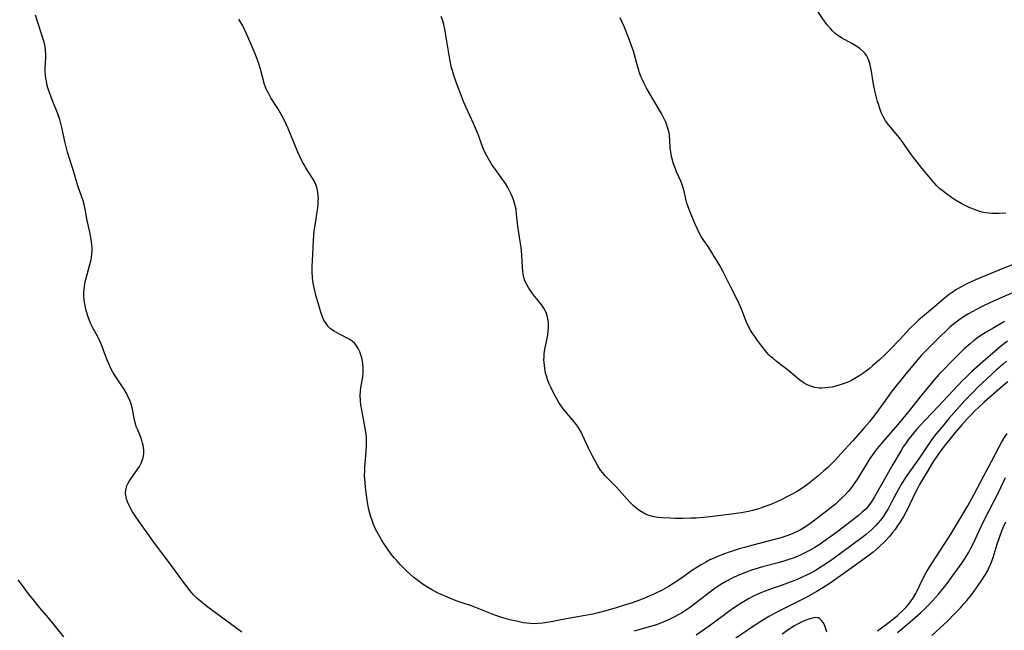
# Model space of a CAD drawing. Units: inches. Extents: x 2044734 to 2050193, y 195175 to 200631.
# Drawn here: x 2047119 to 2047293, y 195437 to 195545 of the extents above; entities that cross this region are included whole.
import ezdxf

# ---------------------------------------------------------------- set-up
doc = ezdxf.new("R2010")
doc.units = ezdxf.units.IN
doc.header["$MEASUREMENT"] = 0
doc.layers.add('c_09_T14S_R18E', color=22, linetype='Continuous')

msp = doc.modelspace()

# ---------------------------------------------------------------- linework, layer by layer
at = {"layer": 'c_09_T14S_R18E'}
for points, elevation in [([(2047158.44, 195436.58), (2047152.46, 195440.98), (2047151.83, 195441.47), (2047151.22, 195441.97), (2047150.54, 195442.58), (2047149.89, 195443.22), (2047149.57, 195443.56), (2047149.14, 195444.06), (2047148.32, 195445.11), (2047145.8, 195448.62), (2047143.06, 195452.24), (2047139.85, 195456.74), (2047139.15, 195457.79), (2047138.84, 195458.3), (2047138.48, 195458.99), (2047138.25, 195459.55), (2047138.07, 195460.1), (2047137.95, 195460.73), (2047137.92, 195461.12), (2047137.97, 195461.65), (2047138.18, 195462.39), (2047138.38, 195462.82), (2047138.61, 195463.25), (2047138.85, 195463.62), (2047139.99, 195465.17), (2047140.37, 195465.76), (2047140.69, 195466.38), (2047140.89, 195466.86), (2047141.03, 195467.36), (2047141.13, 195467.99), (2047141.14, 195468.62), (2047141.08, 195469.28), (2047140.95, 195469.92), (2047140.73, 195470.6), (2047140.43, 195471.36), (2047140.01, 195472.35), (2047139.83, 195472.85), (2047139.67, 195473.37), (2047139.53, 195473.95), (2047139.2, 195475.58), (2047139.08, 195476.11), (2047138.9, 195476.76), (2047138.68, 195477.41), (2047138.34, 195478.21), (2047138.03, 195478.85), (2047137.65, 195479.5), (2047136.07, 195481.8), (2047135.68, 195482.44), (2047135.4, 195482.96), (2047135.01, 195483.76), (2047134.66, 195484.58), (2047134.33, 195485.46), (2047133.8, 195486.95), (2047133.51, 195487.68), (2047133.03, 195488.68), (2047132.16, 195490.26), (2047131.76, 195491.06), (2047131.48, 195491.7), (2047131.26, 195492.31), (2047131.07, 195492.93), (2047130.91, 195493.56), (2047130.77, 195494.21), (2047130.69, 195494.74), (2047130.62, 195495.27), (2047130.58, 195495.81), (2047130.58, 195496.44), (2047130.61, 195497.06), (2047130.68, 195497.56), (2047130.76, 195498.06), (2047130.94, 195498.86), (2047131.14, 195499.65), (2047131.64, 195501.43), (2047131.84, 195502.24), (2047131.94, 195502.74), (2047132, 195503.24), (2047132.03, 195503.78), (2047132.02, 195504.32), (2047131.98, 195504.87), (2047131.92, 195505.42), (2047131.8, 195506.16), (2047131.61, 195507.14), (2047131.17, 195509.19), (2047130.81, 195511.17), (2047130.62, 195512), (2047130.42, 195512.68), (2047129.49, 195515.3), (2047128.66, 195518.11), (2047127.9, 195520.5), (2047127.68, 195521.24), (2047127.26, 195522.89), (2047126.68, 195525.6), (2047126.52, 195526.3), (2047126.33, 195526.99), (2047125.98, 195527.98), (2047125.09, 195530.19), (2047124.61, 195531.44), (2047124.22, 195532.61), (2047124.05, 195533.26), (2047123.95, 195533.75), (2047123.87, 195534.23), (2047123.79, 195534.83), (2047123.75, 195535.41), (2047123.74, 195536.05), (2047123.85, 195537.97), (2047123.85, 195538.54), (2047123.82, 195539.12), (2047123.71, 195539.88), (2047123.53, 195540.64), (2047123.43, 195541.02), (2047122.51, 195543.94), (2047122, 195545.41)], 1026), ([(2047295.03, 195501.56), (2047292.83, 195500.69), (2047290.74, 195499.85), (2047288.01, 195498.7), (2047286.51, 195498.01), (2047285.64, 195497.57), (2047284.54, 195496.93), (2047283.9, 195496.5), (2047283.37, 195496.12), (2047282.85, 195495.71), (2047281.18, 195494.28), (2047279.03, 195492.5), (2047277.95, 195491.58), (2047277.3, 195490.97), (2047276.45, 195490.12), (2047274.66, 195488.21), (2047272.87, 195486.35), (2047272.21, 195485.68), (2047271.05, 195484.61), (2047269.82, 195483.52), (2047269.22, 195483.02), (2047268.76, 195482.66), (2047268.12, 195482.19), (2047267.58, 195481.82), (2047267.02, 195481.47), (2047266.15, 195480.98), (2047265.58, 195480.71), (2047264.99, 195480.47), (2047264.33, 195480.23), (2047263.36, 195479.96), (2047262.71, 195479.81), (2047262.09, 195479.71), (2047261.46, 195479.64), (2047260.85, 195479.61), (2047260.41, 195479.63), (2047259.68, 195479.73), (2047258.96, 195479.93), (2047258.28, 195480.22), (2047257.75, 195480.51), (2047257.2, 195480.9), (2047256.67, 195481.32), (2047255.09, 195482.65), (2047252.8, 195484.39), (2047252.21, 195484.87), (2047251.82, 195485.22), (2047251.54, 195485.5), (2047251.17, 195485.91), (2047250.7, 195486.49), (2047249.52, 195488.04), (2047249.04, 195488.71), (2047248.71, 195489.19), (2047248.32, 195489.83), (2047247.96, 195490.48), (2047247.61, 195491.25), (2047247.37, 195491.81), (2047246.76, 195493.41), (2047246.3, 195494.47), (2047245.75, 195495.59), (2047244.86, 195497.29), (2047243.51, 195500.04), (2047243.06, 195500.89), (2047242.74, 195501.45), (2047241.47, 195503.56), (2047240.81, 195504.58), (2047240.07, 195505.65), (2047239.53, 195506.5), (2047239.3, 195506.9), (2047238.93, 195507.65), (2047238.58, 195508.41), (2047237.73, 195510.37), (2047237.27, 195511.57), (2047237.06, 195512.26), (2047236.88, 195512.95), (2047236.58, 195514.34), (2047236.4, 195514.97), (2047236.23, 195515.46), (2047236.02, 195516), (2047235.24, 195517.76), (2047235.03, 195518.29), (2047234.7, 195519.2), (2047234.5, 195519.83), (2047234.34, 195520.46), (2047234.2, 195521.22), (2047234.12, 195521.99), (2047234.06, 195523.29), (2047233.98, 195524.16), (2047233.91, 195524.63), (2047233.81, 195525.09), (2047233.6, 195525.82), (2047233.33, 195526.53), (2047233.01, 195527.23), (2047232.57, 195528.05), (2047229.93, 195532.55), (2047229.51, 195533.34), (2047229.25, 195533.9), (2047229, 195534.46), (2047228.71, 195535.24), (2047228.55, 195535.73), (2047228.4, 195536.23), (2047227.62, 195539.05), (2047227.23, 195540.21)], 1032), ([(2047293.66, 195487.92), (2047292.69, 195487.16), (2047291.47, 195486.15), (2047289.3, 195484.26), (2047287.39, 195482.53), (2047286.35, 195481.55), (2047285.68, 195480.9), (2047285.01, 195480.2), (2047281.39, 195476.31), (2047279.17, 195474.02), (2047278.31, 195473.1), (2047277.61, 195472.3), (2047276.54, 195471.01), (2047276.08, 195470.42), (2047275.76, 195469.98), (2047275.26, 195469.23), (2047274.89, 195468.61), (2047273.43, 195466.14), (2047270.19, 195460.42), (2047269.84, 195459.85), (2047269.47, 195459.29), (2047269.07, 195458.76), (2047268.69, 195458.33), (2047268.04, 195457.71), (2047267.35, 195457.14), (2047266.08, 195456.15), (2047263.98, 195454.57), (2047262.88, 195453.75), (2047261.49, 195452.74), (2047260.39, 195451.99), (2047259.66, 195451.52), (2047258.71, 195450.96), (2047258.01, 195450.58), (2047257.29, 195450.23), (2047256.72, 195449.98), (2047256, 195449.69), (2047255.26, 195449.42), (2047254.37, 195449.14), (2047253.44, 195448.87), (2047250.43, 195448.07), (2047249.05, 195447.66), (2047248.48, 195447.48), (2047247.41, 195447.09), (2047246.67, 195446.8), (2047245.94, 195446.49), (2047245.3, 195446.2), (2047244.82, 195445.96), (2047244.07, 195445.57), (2047243.33, 195445.14), (2047242.56, 195444.64), (2047241.59, 195443.94), (2047238.24, 195441.36), (2047237.51, 195440.84), (2047236.29, 195440.04), (2047235.11, 195439.36), (2047233.95, 195438.77), (2047233.3, 195438.48), (2047232.53, 195438.17), (2047231.68, 195437.87), (2047230.41, 195437.47), (2047227.77, 195436.7)], 1026), ([(2047293.73, 195480.7), (2047292.82, 195479.93), (2047289.55, 195477.11), (2047288.47, 195476.13), (2047287.98, 195475.66), (2047287.01, 195474.69), (2047286.48, 195474.12), (2047285.61, 195473.16), (2047284.45, 195471.81), (2047283.7, 195470.9), (2047282.74, 195469.69), (2047281.97, 195468.67), (2047281.14, 195467.5), (2047280.51, 195466.53), (2047279.49, 195464.86), (2047278.82, 195463.77), (2047278.14, 195462.6), (2047277.76, 195461.9), (2047277.32, 195461.03), (2047276, 195458.25), (2047275.73, 195457.72), (2047275.29, 195456.94), (2047274.64, 195455.88), (2047274.22, 195455.24), (2047273.81, 195454.68), (2047273.39, 195454.13), (2047272.87, 195453.5), (2047272, 195452.57), (2047271.07, 195451.67), (2047270.47, 195451.13), (2047269.93, 195450.68), (2047268.8, 195449.79), (2047267.92, 195449.15), (2047263.77, 195446.18), (2047262.51, 195445.31), (2047261.07, 195444.39), (2047259.91, 195443.69), (2047259.07, 195443.22), (2047257.98, 195442.62), (2047256.69, 195441.95), (2047253.41, 195440.31), (2047252.4, 195439.79), (2047251.51, 195439.3), (2047250.1, 195438.43), (2047248.32, 195437.25), (2047241.81, 195432.8)], 1022), ([(2047270.71, 195436.76), (2047273.01, 195438.49), (2047273.61, 195438.97), (2047274.27, 195439.51), (2047275.15, 195440.31), (2047275.7, 195440.88), (2047276.14, 195441.38), (2047276.54, 195441.89), (2047277.05, 195442.64), (2047277.46, 195443.35), (2047277.67, 195443.75), (2047278.71, 195445.96), (2047279.33, 195447.08), (2047280.2, 195448.51), (2047282.6, 195452.19), (2047283.66, 195453.85), (2047285.08, 195456.19), (2047286.67, 195458.87), (2047287.75, 195460.81), (2047289.5, 195464.14), (2047290.86, 195466.65), (2047292.25, 195469.37), (2047292.61, 195470.03), (2047293.04, 195470.73), (2047293.63, 195471.59)], 1022), ([(2047280.29, 195435.99), (2047282.35, 195437.85), (2047283.07, 195438.51), (2047284.38, 195439.82), (2047285.36, 195440.86), (2047285.99, 195441.57), (2047286.48, 195442.14), (2047287.35, 195443.22), (2047288.23, 195444.37), (2047289.05, 195445.56), (2047289.77, 195446.71), (2047290.18, 195447.45), (2047290.46, 195448.02), (2047290.72, 195448.6), (2047290.99, 195449.28), (2047291.16, 195449.75), (2047291.87, 195452.1), (2047292.31, 195453.44), (2047292.68, 195454.42), (2047292.92, 195455.01), (2047293.38, 195456)], 1026), ([(2047261.75, 195436.54), (2047261.59, 195437.13), (2047261.33, 195437.84), (2047261.11, 195438.27), (2047260.85, 195438.63), (2047260.54, 195438.91), (2047260.22, 195439.06), (2047259.81, 195439.12), (2047259.23, 195439.05), (2047258.59, 195438.87), (2047258.07, 195438.67), (2047257.53, 195438.44), (2047256.7, 195438.03), (2047256.06, 195437.66), (2047254.94, 195436.95), (2047253.88, 195436.22)], 1020)]:
    msp.add_lwpolyline(points, dxfattribs=dict(at, elevation=elevation))
for points in [[(2047293.4, 195510.5, 1034), (2047292.22, 195510.42, 1034), (2047291.47, 195510.41, 1034), (2047290.95, 195510.43, 1034), (2047290.44, 195510.47, 1034), (2047289.81, 195510.55, 1034), (2047289.19, 195510.68, 1034), (2047288.8, 195510.78, 1034), (2047288.13, 195510.99, 1034), (2047287.47, 195511.24, 1034), (2047286.78, 195511.54, 1034), (2047286.19, 195511.82, 1034), (2047285.61, 195512.12, 1034), (2047284.49, 195512.77, 1034), (2047283.79, 195513.23, 1034), (2047283.11, 195513.72, 1034), (2047282.11, 195514.49, 1034), (2047281.69, 195514.86, 1034), (2047281.13, 195515.39, 1034), (2047280.4, 195516.22, 1034), (2047278.37, 195518.66, 1034), (2047277.3, 195519.99, 1034), (2047276.87, 195520.58, 1034), (2047275.5, 195522.56, 1034), (2047274.95, 195523.32, 1034), (2047274.6, 195523.77, 1034), (2047273.05, 195525.58, 1034), (2047272.7, 195526.01, 1034), (2047272.16, 195526.77, 1034), (2047271.74, 195527.51, 1034), (2047271.45, 195528.13, 1034), (2047271.2, 195528.77, 1034), (2047270.94, 195529.54, 1034), (2047270.74, 195530.21, 1034), (2047270.5, 195531.1, 1034), (2047270.32, 195531.83, 1034), (2047270.04, 195533.22, 1034), (2047269.58, 195535.83, 1034), (2047269.34, 195536.89, 1034), (2047269.12, 195537.57, 1034), (2047268.77, 195538.31, 1034), (2047268.51, 195538.69, 1034), (2047268.2, 195539.03, 1034), (2047267.65, 195539.49, 1034), (2047267.04, 195539.91, 1034), (2047266.18, 195540.44, 1034), (2047264.39, 195541.4, 1034), (2047263.9, 195541.71, 1034), (2047263.26, 195542.2, 1034), (2047262.79, 195542.63, 1034), (2047262.34, 195543.12, 1034), (2047261.9, 195543.64, 1034), (2047261.6, 195544.03, 1034), (2047259.39, 195547.16, 1034)], [(2047293.17, 195491.35, 1028), (2047291.24, 195490.26, 1028), (2047289.9, 195489.48, 1028), (2047288.78, 195488.76, 1028), (2047288.19, 195488.34, 1028), (2047287.62, 195487.91, 1028), (2047287.06, 195487.45, 1028), (2047286.03, 195486.53, 1028), (2047284.65, 195485.21, 1028), (2047283.7, 195484.25, 1028), (2047282.36, 195482.86, 1028), (2047281.57, 195482.01, 1028), (2047280.8, 195481.14, 1028), (2047279.65, 195479.8, 1028), (2047278.46, 195478.34, 1028), (2047276.49, 195475.83, 1028), (2047275.73, 195474.89, 1028), (2047274.31, 195473.22, 1028), (2047271.52, 195470.02, 1028), (2047270.66, 195468.94, 1028), (2047270.13, 195468.24, 1028), (2047269.27, 195466.99, 1028), (2047268.85, 195466.32, 1028), (2047267.56, 195464.19, 1028), (2047267.09, 195463.45, 1028), (2047266.62, 195462.76, 1028), (2047266.14, 195462.1, 1028), (2047265.53, 195461.36, 1028), (2047264.97, 195460.75, 1028), (2047264.39, 195460.17, 1028), (2047263.84, 195459.64, 1028), (2047263.28, 195459.14, 1028), (2047262.84, 195458.77, 1028), (2047259.43, 195456.15, 1028), (2047258.38, 195455.39, 1028), (2047257.71, 195454.95, 1028), (2047257.24, 195454.68, 1028), (2047256.63, 195454.36, 1028), (2047255.74, 195453.95, 1028), (2047255.05, 195453.68, 1028), (2047254.35, 195453.42, 1028), (2047253.5, 195453.16, 1028), (2047252.74, 195452.94, 1028), (2047248.46, 195451.86, 1028), (2047247.24, 195451.52, 1028), (2047246.29, 195451.23, 1028), (2047244.73, 195450.73, 1028), (2047243.72, 195450.37, 1028), (2047242.48, 195449.89, 1028), (2047241.86, 195449.62, 1028), (2047241.13, 195449.29, 1028), (2047240.42, 195448.93, 1028), (2047239.57, 195448.46, 1028), (2047238.81, 195447.98, 1028), (2047238.06, 195447.48, 1028), (2047236.36, 195446.26, 1028), (2047235.2, 195445.48, 1028), (2047233.9, 195444.67, 1028), (2047232.67, 195443.97, 1028), (2047231.45, 195443.36, 1028), (2047230.38, 195442.89, 1028), (2047229.14, 195442.4, 1028), (2047227.39, 195441.75, 1028), (2047226.2, 195441.35, 1028), (2047224.41, 195440.78, 1028), (2047222.5, 195440.24, 1028), (2047221.39, 195439.96, 1028), (2047220.43, 195439.75, 1028), (2047219.1, 195439.48, 1028), (2047215.47, 195438.86, 1028), (2047213.11, 195438.38, 1028), (2047212.35, 195438.25, 1028), (2047211.62, 195438.14, 1028), (2047210.74, 195438.07, 1028), (2047209.87, 195438.05, 1028), (2047209.44, 195438.07, 1028), (2047208.8, 195438.13, 1028), (2047208.16, 195438.22, 1028), (2047206.95, 195438.47, 1028), (2047205.8, 195438.75, 1028), (2047204.55, 195439.09, 1028), (2047203.5, 195439.42, 1028), (2047202.83, 195439.66, 1028), (2047202.28, 195439.88, 1028), (2047200.2, 195440.74, 1028), (2047199.03, 195441.17, 1028), (2047197.39, 195441.72, 1028), (2047196.29, 195442.11, 1028), (2047194.78, 195442.72, 1028), (2047193.65, 195443.22, 1028), (2047192.9, 195443.57, 1028), (2047192.16, 195443.96, 1028), (2047191.43, 195444.37, 1028), (2047190.84, 195444.73, 1028), (2047190.26, 195445.11, 1028), (2047189.52, 195445.65, 1028), (2047188.81, 195446.22, 1028), (2047187.71, 195447.21, 1028), (2047187.07, 195447.84, 1028), (2047186.44, 195448.5, 1028), (2047185.82, 195449.18, 1028), (2047185.44, 195449.62, 1028), (2047184.86, 195450.34, 1028), (2047184.31, 195451.08, 1028), (2047183.55, 195452.17, 1028), (2047183.12, 195452.85, 1028), (2047182.81, 195453.37, 1028), (2047182.52, 195453.9, 1028), (2047182.09, 195454.75, 1028), (2047181.68, 195455.72, 1028), (2047181.48, 195456.24, 1028), (2047181.27, 195456.88, 1028), (2047181.08, 195457.53, 1028), (2047180.91, 195458.19, 1028), (2047180.79, 195458.8, 1028), (2047180.62, 195459.86, 1028), (2047180.32, 195462.09, 1028), (2047180.22, 195462.97, 1028), (2047180.15, 195464.17, 1028), (2047180.16, 195465.04, 1028), (2047180.2, 195465.69, 1028), (2047180.44, 195468.4, 1028), (2047180.5, 195469.5, 1028), (2047180.5, 195470.17, 1028), (2047180.47, 195470.85, 1028), (2047180.4, 195471.53, 1028), (2047180.25, 195472.56, 1028), (2047179.58, 195476.05, 1028), (2047179.5, 195476.54, 1028), (2047179.4, 195477.44, 1028), (2047179.36, 195478.33, 1028), (2047179.4, 195479.06, 1028), (2047179.47, 195479.66, 1028), (2047179.81, 195481.59, 1028), (2047179.88, 195482.33, 1028), (2047179.9, 195482.78, 1028), (2047179.88, 195483.23, 1028), (2047179.82, 195483.95, 1028), (2047179.7, 195484.65, 1028), (2047179.53, 195485.31, 1028), (2047179.31, 195485.99, 1028), (2047179.03, 195486.62, 1028), (2047178.66, 195487.19, 1028), (2047178.41, 195487.48, 1028), (2047177.94, 195487.89, 1028), (2047177.41, 195488.24, 1028), (2047176.85, 195488.56, 1028), (2047175.17, 195489.4, 1028), (2047174.74, 195489.65, 1028), (2047174.14, 195490.08, 1028), (2047173.71, 195490.51, 1028), (2047173.33, 195490.99, 1028), (2047172.97, 195491.58, 1028), (2047172.76, 195492.01, 1028), (2047172.58, 195492.47, 1028), (2047172.33, 195493.18, 1028), (2047171.86, 195494.84, 1028), (2047171.61, 195495.76, 1028), (2047171.29, 195497.1, 1028), (2047171.03, 195498.45, 1028), (2047170.94, 195499.15, 1028), (2047170.86, 195500.11, 1028), (2047170.86, 195501.07, 1028), (2047170.99, 195503.18, 1028), (2047171.1, 195505.79, 1028), (2047171.15, 195506.47, 1028), (2047171.26, 195507.37, 1028), (2047171.4, 195508.28, 1028), (2047171.78, 195510.73, 1028), (2047171.88, 195511.43, 1028), (2047171.94, 195512.13, 1028), (2047171.97, 195512.62, 1028), (2047171.98, 195513.1, 1028), (2047171.96, 195513.62, 1028), (2047171.91, 195514.13, 1028), (2047171.76, 195514.86, 1028), (2047171.52, 195515.54, 1028), (2047171.21, 195516.19, 1028), (2047170.83, 195516.85, 1028), (2047169.79, 195518.46, 1028), (2047169.45, 195519.02, 1028), (2047169.14, 195519.6, 1028), (2047168.83, 195520.23, 1028), (2047168.38, 195521.26, 1028), (2047166.62, 195525.44, 1028), (2047166.29, 195526.19, 1028), (2047165.87, 195527.05, 1028), (2047165.29, 195528.12, 1028), (2047164.81, 195528.93, 1028), (2047163.6, 195530.86, 1028), (2047163.16, 195531.63, 1028), (2047162.93, 195532.08, 1028), (2047162.72, 195532.53, 1028), (2047162.41, 195533.34, 1028), (2047162.32, 195533.64, 1028), (2047161.69, 195536.1, 1028), (2047161.35, 195537.18, 1028), (2047160.8, 195538.61, 1028), (2047159.94, 195540.67, 1028), (2047159.31, 195542.1, 1028), (2047158.62, 195543.52, 1028), (2047157.96, 195544.74, 1028)], [(2047295.87, 195496.97, 1030), (2047292.77, 195495.65, 1030), (2047291.3, 195495.02, 1030), (2047290.44, 195494.62, 1030), (2047289.42, 195494.13, 1030), (2047288.08, 195493.43, 1030), (2047286.8, 195492.71, 1030), (2047285.75, 195492.07, 1030), (2047285.32, 195491.78, 1030), (2047284.61, 195491.27, 1030), (2047284.2, 195490.95, 1030), (2047283.5, 195490.35, 1030), (2047282.83, 195489.73, 1030), (2047281.85, 195488.8, 1030), (2047280.77, 195487.73, 1030), (2047279.16, 195486.09, 1030), (2047278.5, 195485.4, 1030), (2047277.76, 195484.58, 1030), (2047276.95, 195483.63, 1030), (2047275.7, 195482.13, 1030), (2047273.33, 195479.11, 1030), (2047272.11, 195477.49, 1030), (2047270.42, 195475.13, 1030), (2047269.83, 195474.35, 1030), (2047269.22, 195473.58, 1030), (2047268.35, 195472.59, 1030), (2047266.28, 195470.28, 1030), (2047264.26, 195467.99, 1030), (2047263.25, 195466.89, 1030), (2047262.61, 195466.24, 1030), (2047261.94, 195465.61, 1030), (2047261.26, 195465, 1030), (2047260.19, 195464.09, 1030), (2047258.71, 195462.88, 1030), (2047257.96, 195462.31, 1030), (2047257.2, 195461.78, 1030), (2047256.61, 195461.41, 1030), (2047255.79, 195460.95, 1030), (2047254.95, 195460.52, 1030), (2047253.72, 195459.93, 1030), (2047252.15, 195459.22, 1030), (2047251.36, 195458.89, 1030), (2047250.34, 195458.52, 1030), (2047249.77, 195458.34, 1030), (2047248.65, 195458.03, 1030), (2047247.96, 195457.87, 1030), (2047246.64, 195457.62, 1030), (2047245.42, 195457.43, 1030), (2047243.99, 195457.23, 1030), (2047241.19, 195456.89, 1030), (2047240, 195456.77, 1030), (2047238.63, 195456.67, 1030), (2047237.84, 195456.64, 1030), (2047236.37, 195456.6, 1030), (2047234.97, 195456.62, 1030), (2047234.08, 195456.65, 1030), (2047232.69, 195456.74, 1030), (2047231.99, 195456.81, 1030), (2047231.25, 195456.93, 1030), (2047230.58, 195457.09, 1030), (2047230.02, 195457.28, 1030), (2047229.47, 195457.53, 1030), (2047228.75, 195457.96, 1030), (2047227.96, 195458.56, 1030), (2047227.56, 195458.92, 1030), (2047226.98, 195459.51, 1030), (2047224.6, 195462.16, 1030), (2047222.64, 195464.13, 1030), (2047222.19, 195464.64, 1030), (2047221.81, 195465.15, 1030), (2047221.32, 195465.93, 1030), (2047220.28, 195467.82, 1030), (2047219.66, 195469.04, 1030), (2047218.62, 195471.31, 1030), (2047218.3, 195471.94, 1030), (2047217.96, 195472.56, 1030), (2047217.74, 195472.9, 1030), (2047217.24, 195473.6, 1030), (2047216.58, 195474.39, 1030), (2047215.59, 195475.52, 1030), (2047215.23, 195475.96, 1030), (2047214.82, 195476.52, 1030), (2047214.47, 195477.06, 1030), (2047214.14, 195477.62, 1030), (2047213.63, 195478.55, 1030), (2047213.02, 195479.77, 1030), (2047212.7, 195480.48, 1030), (2047212.45, 195481.12, 1030), (2047212.24, 195481.78, 1030), (2047212.11, 195482.28, 1030), (2047211.96, 195483.06, 1030), (2047211.89, 195483.59, 1030), (2047211.84, 195484.13, 1030), (2047211.82, 195484.62, 1030), (2047211.83, 195485.11, 1030), (2047211.86, 195485.62, 1030), (2047211.92, 195486.12, 1030), (2047212.08, 195486.99, 1030), (2047212.36, 195488.35, 1030), (2047212.48, 195489, 1030), (2047212.57, 195489.64, 1030), (2047212.62, 195490.28, 1030), (2047212.61, 195491.06, 1030), (2047212.52, 195491.83, 1030), (2047212.38, 195492.4, 1030), (2047212.19, 195492.94, 1030), (2047211.8, 195493.73, 1030), (2047211.45, 195494.25, 1030), (2047210.53, 195495.35, 1030), (2047210.17, 195495.81, 1030), (2047209.82, 195496.28, 1030), (2047209.17, 195497.23, 1030), (2047208.77, 195497.87, 1030), (2047208.46, 195498.54, 1030), (2047208.27, 195499.16, 1030), (2047208.15, 195499.72, 1030), (2047208.07, 195500.3, 1030), (2047208.02, 195500.94, 1030), (2047207.92, 195503.14, 1030), (2047207.87, 195503.78, 1030), (2047207.78, 195504.41, 1030), (2047207.47, 195506.27, 1030), (2047207.24, 195507.8, 1030), (2047207.14, 195508.68, 1030), (2047206.98, 195510.31, 1030), (2047206.88, 195511.15, 1030), (2047206.7, 195512.03, 1030), (2047206.52, 195512.65, 1030), (2047206.28, 195513.31, 1030), (2047205.99, 195513.95, 1030), (2047205.68, 195514.56, 1030), (2047205.41, 195515.03, 1030), (2047205, 195515.69, 1030), (2047204.56, 195516.34, 1030), (2047203.24, 195518.2, 1030), (2047202.7, 195518.97, 1030), (2047202.19, 195519.76, 1030), (2047201.7, 195520.61, 1030), (2047201.3, 195521.39, 1030), (2047200.9, 195522.36, 1030), (2047200.23, 195524.25, 1030), (2047199.75, 195525.45, 1030), (2047199.39, 195526.28, 1030), (2047198.1, 195529.12, 1030), (2047197.63, 195530.21, 1030), (2047197.24, 195531.15, 1030), (2047196.49, 195533.14, 1030), (2047195.96, 195534.61, 1030), (2047195.64, 195535.63, 1030), (2047195.46, 195536.29, 1030), (2047195.35, 195536.76, 1030), (2047195.18, 195537.66, 1030), (2047194.34, 195542.93, 1030), (2047194.16, 195543.78, 1030), (2047193.92, 195544.6, 1030), (2047193.66, 195545.21, 1030)], [(2047227.23, 195540.21, 1032), (2047226.73, 195541.5, 1032), (2047225.98, 195543.4, 1032), (2047225.58, 195544.32, 1032), (2047225.3, 195544.93, 1032)], [(2047293.52, 195484.35, 1024), (2047292.89, 195483.84, 1024), (2047291.68, 195482.77, 1024), (2047288.44, 195479.76, 1024), (2047287.53, 195478.86, 1024), (2047286.84, 195478.15, 1024), (2047286.17, 195477.42, 1024), (2047283.34, 195474.23, 1024), (2047282.41, 195473.14, 1024), (2047281.04, 195471.47, 1024), (2047280.32, 195470.53, 1024), (2047279.41, 195469.23, 1024), (2047278.14, 195467.33, 1024), (2047276.64, 195465.26, 1024), (2047275.79, 195464.02, 1024), (2047275.08, 195462.91, 1024), (2047274.59, 195462.07, 1024), (2047274.02, 195461.03, 1024), (2047273.22, 195459.47, 1024), (2047272.59, 195458.29, 1024), (2047272.16, 195457.59, 1024), (2047271.71, 195456.92, 1024), (2047271.23, 195456.29, 1024), (2047270.84, 195455.82, 1024), (2047270.43, 195455.37, 1024), (2047269.82, 195454.77, 1024), (2047269.24, 195454.24, 1024), (2047268.71, 195453.81, 1024), (2047267.56, 195452.93, 1024), (2047262.39, 195449.15, 1024), (2047261.24, 195448.36, 1024), (2047260.32, 195447.77, 1024), (2047259.87, 195447.5, 1024), (2047258.81, 195446.91, 1024), (2047258.2, 195446.6, 1024), (2047257.43, 195446.23, 1024), (2047256.56, 195445.85, 1024), (2047255.94, 195445.59, 1024), (2047254.84, 195445.17, 1024), (2047253.7, 195444.77, 1024), (2047252.11, 195444.24, 1024), (2047250.71, 195443.73, 1024), (2047249.83, 195443.36, 1024), (2047248.96, 195442.96, 1024), (2047247.94, 195442.44, 1024), (2047246.75, 195441.75, 1024), (2047246.11, 195441.34, 1024), (2047245.49, 195440.91, 1024), (2047244.45, 195440.17, 1024), (2047240.98, 195437.62, 1024), (2047238.72, 195436.02, 1024)], [(2047274.28, 195436.48, 1024), (2047275.23, 195437.33, 1024), (2047276.88, 195438.71, 1024), (2047278.3, 195439.95, 1024), (2047279.35, 195440.94, 1024), (2047280.44, 195442.07, 1024), (2047281.48, 195443.25, 1024), (2047282.07, 195443.95, 1024), (2047283.2, 195445.4, 1024), (2047284.04, 195446.53, 1024), (2047284.87, 195447.68, 1024), (2047285.61, 195448.73, 1024), (2047286.19, 195449.62, 1024), (2047286.83, 195450.65, 1024), (2047287.17, 195451.26, 1024), (2047287.68, 195452.25, 1024), (2047288.95, 195455.06, 1024), (2047289.48, 195456.17, 1024), (2047292.06, 195461.21, 1024), (2047293.34, 195463.82, 1024)], [(2047127.05, 195435.74, 1024), (2047124.35, 195439.1, 1024), (2047122.52, 195441.21, 1024), (2047121.6, 195442.29, 1024), (2047120.79, 195443.32, 1024), (2047119.72, 195444.78, 1024), (2047118.97, 195445.77, 1024)]]:
    msp.add_polyline3d(points, dxfattribs=at)

doc.saveas('drawing.dxf')
